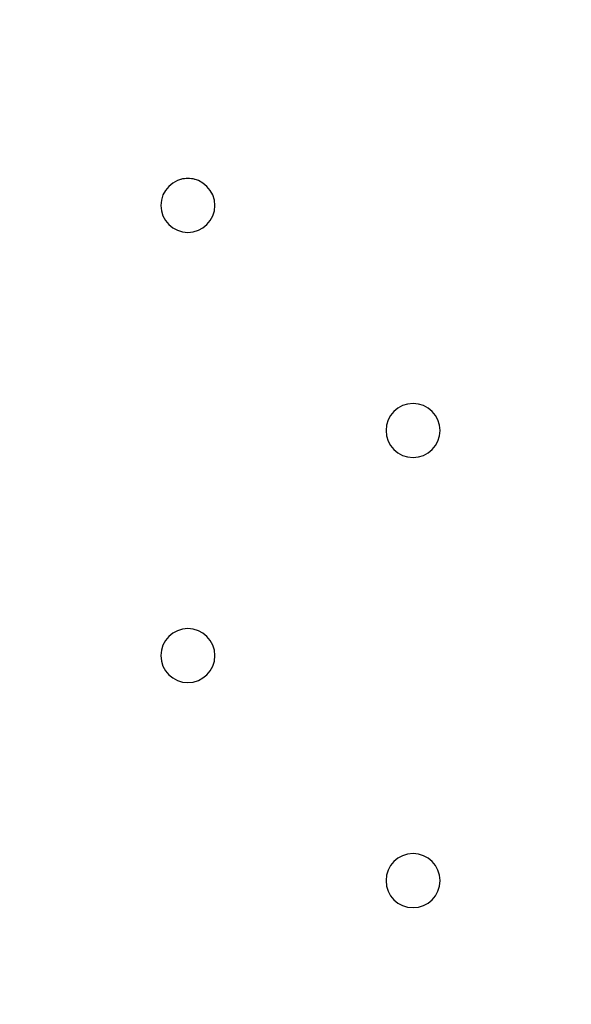
# Model space of a CAD drawing. Extents: x -47523 to 44331, y -18135 to 42541.
# Drawn here: x -24434 to -24373, y 17200 to 17309 of the extents above; entities that cross this region are included whole.
import ezdxf

# ---------------------------------------------------------------- set-up
doc = ezdxf.new("R2010")
doc.units = 0
for name, color, linetype in [('NOT-HATCH', 72, 'CONTINUOUS'), ('X-2864-HOT-F$0$A-GENM-____-OTLN', 11, 'CONTINUOUS'), ('X-XREF', 7, 'CONTINUOUS')]:
    doc.layers.add(name, color=color, linetype=linetype)

# ---------------------------------------------------------------- blocks, each defined once
blk = doc.blocks.new('X-2864-HOT-F')
at = {"layer": 'X-2864-HOT-F$0$A-GENM-____-OTLN'}
for centre, start, end in [((-24415.35, 17288.85), 0, 180), ((-24415.35, 17288.85), 75, 105), ((-24415.35, 17288.85), 180, 0), ((-24390.35, 17263.85), 0, 180), ((-24390.35, 17263.85), 180, 0), ((-24415.35, 17238.85), 0, 180), ((-24415.35, 17238.85), 180, 0), ((-24390.35, 17213.85), 0, 180), ((-24390.35, 17213.85), 180, 0)]:
    blk.add_arc(centre, 3, start, end, dxfattribs=at)

msp = doc.modelspace()

# ---------------------------------------------------------------- hatches: boundary and pattern name
at = {"layer": 'NOT-HATCH'}
h = msp.add_hatch(dxfattribs=at)
h.set_pattern_fill('ANSI31', color=256, scale=50)
h.paths.add_polyline_path([(-27100, 14650), (-21375, 14650), (-21375, 17825), (-27100, 17825)])
edge = h.paths.add_edge_path(flags=16)
edge.add_arc((-24250, 16300), 550, 0, 360)

# ---------------------------------------------------------------- block references
at = {"layer": 'X-XREF'}
msp.add_blockref('X-2864-HOT-F', (0, 0), dxfattribs=at)

doc.saveas('drawing.dxf')
